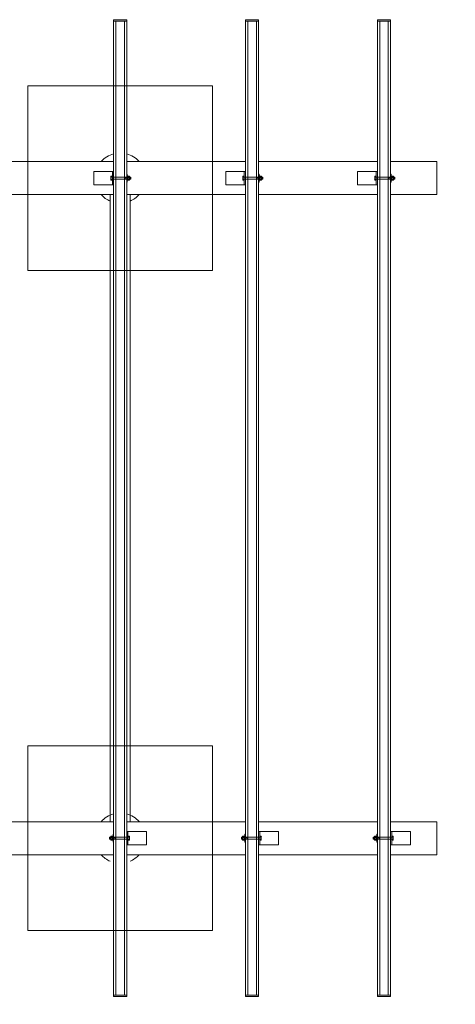
# Model space of a CAD drawing. Extents: x 0 to 25200, y 0 to 17820.
# Drawn here: x 11200 to 12851, y 10817 to 14547 of the extents above; entities that cross this region are included whole.
import ezdxf
from ezdxf.enums import TextEntityAlignment as Align

# ---------------------------------------------------------------- set-up
doc = ezdxf.new("R2010")
doc.units = 0
doc.header["$LTSCALE"] = 60
doc.layers.add('D-STR', color=1, linetype='Continuous', lineweight=13)
doc.layers.add('D-STR-DIM', color=7, linetype='Continuous', lineweight=13)
doc.styles.add('YOKO_GOTHIC', font='msgothic.ttc')
doc.dimstyles.new('Clair_Dim_Gothic', dxfattribs={"dimtxt": 0.18, "dimasz": 0.18, "dimexe": 0.18, "dimexo": 0.0625, "dimgap": 0.09, "dimtad": 1, "dimdec": 4, "dimzin": 0, "dimdsep": 46, "dimtxsty": 'YOKO_GOTHIC', "dimsah": 1, "dimcen": 0.09, "dimadec": 0, "dimazin": 0, "dimtfac": 1, "dimtdec": 4, "dimtofl": 0, "dimtmove": 2, "dimatfit": 3, "dimfxl": 0, "dimtolj": 1, "dimtzin": 0, "dimarcsym": 0})

# ---------------------------------------------------------------- blocks, each defined once
blk = doc.blocks.new('CLAIR_HATCH_PAINT17')
at = {"layer": 'D-STR-DIM', "linetype": 'Continuous', "lineweight": 0}
for start, end in [(0, 180), (180, 0)]:
    blk.add_arc((12580.4, 10400), 22.5, start, end, dxfattribs=at)
blk = doc.blocks.new('CLAIR_HATCH_PAINT18')
at = {"layer": 'D-STR-DIM', "linetype": 'Continuous', "lineweight": 0}
for start, end in [(0, 180), (180, 0)]:
    blk.add_arc((2580.4, 10400), 22.5, start, end, dxfattribs=at)
blk = doc.blocks.new('*D44')
at = {"layer": 'D-STR-DIM', "linetype": 'Continuous'}
for points in [[(2602.9, 10400), (2602.8, 10398), (2602.5, 10396), (2602.1, 10394), (2601.4, 10392.1), (2600.6, 10390.3), (2599.7, 10388.5), (2598.6, 10386.8), (2597.3, 10385.2), (2595.9, 10383.8), (2594.4, 10382.4), (2592.8, 10381.3), (2591, 10380.2), (2589.2, 10379.3), (2587.3, 10378.6), (2585.4, 10378.1), (2583.4, 10377.7), (2581.4, 10377.6), (2579.4, 10377.6), (2577.4, 10377.7), (2575.4, 10378.1), (2573.4, 10378.6), (2571.5, 10379.3), (2569.7, 10380.2), (2568, 10381.3), (2566.3, 10382.4), (2564.8, 10383.8), (2563.4, 10385.2), (2562.2, 10386.8), (2561.1, 10388.5), (2560.1, 10390.3), (2559.3, 10392.1), (2558.7, 10394), (2558.2, 10396), (2558, 10398), (2557.9, 10400), (2558, 10402), (2558.2, 10404), (2558.7, 10406), (2559.3, 10407.9), (2560.1, 10409.8), (2561.1, 10411.6), (2562.2, 10413.3), (2563.4, 10414.8), (2564.8, 10416.3), (2566.3, 10417.6), (2568, 10418.8), (2569.7, 10419.8), (2571.5, 10420.7), (2573.4, 10421.4), (2575.4, 10422), (2577.4, 10422.3), (2579.4, 10422.5), (2581.4, 10422.5), (2583.4, 10422.3), (2585.4, 10422), (2587.3, 10421.4), (2589.2, 10420.7), (2591, 10419.8), (2592.8, 10418.8), (2594.4, 10417.6), (2595.9, 10416.3), (2597.3, 10414.8), (2598.6, 10413.3), (2599.7, 10411.6), (2600.6, 10409.8), (2601.4, 10407.9), (2602.1, 10406), (2602.5, 10404), (2602.8, 10402)], [(12557.9, 10400), (12558, 10402), (12558.2, 10404), (12558.7, 10406), (12559.3, 10407.9), (12560.1, 10409.8), (12561.1, 10411.6), (12562.2, 10413.3), (12563.4, 10414.8), (12564.8, 10416.3), (12566.3, 10417.6), (12568, 10418.8), (12569.7, 10419.8), (12571.5, 10420.7), (12573.4, 10421.4), (12575.4, 10422), (12577.4, 10422.3), (12579.4, 10422.5), (12581.4, 10422.5), (12583.4, 10422.3), (12585.4, 10422), (12587.3, 10421.4), (12589.2, 10420.7), (12591, 10419.8), (12592.8, 10418.8), (12594.4, 10417.6), (12595.9, 10416.3), (12597.3, 10414.8), (12598.6, 10413.3), (12599.7, 10411.6), (12600.6, 10409.8), (12601.4, 10407.9), (12602.1, 10406), (12602.5, 10404), (12602.8, 10402), (12602.9, 10400), (12602.8, 10398), (12602.5, 10396), (12602.1, 10394), (12601.4, 10392.1), (12600.6, 10390.3), (12599.7, 10388.5), (12598.6, 10386.8), (12597.3, 10385.2), (12595.9, 10383.8), (12594.4, 10382.4), (12592.8, 10381.3), (12591, 10380.2), (12589.2, 10379.3), (12587.3, 10378.6), (12585.4, 10378.1), (12583.4, 10377.7), (12581.4, 10377.6), (12579.4, 10377.6), (12577.4, 10377.7), (12575.4, 10378.1), (12573.4, 10378.6), (12571.5, 10379.3), (12569.7, 10380.2), (12568, 10381.3), (12566.3, 10382.4), (12564.8, 10383.8), (12563.4, 10385.2), (12562.2, 10386.8), (12561.1, 10388.5), (12560.1, 10390.3), (12559.3, 10392.1), (12558.7, 10394), (12558.2, 10396), (12558, 10398)]]:
    blk.add_hatch(color=256, dxfattribs=at).paths.add_polyline_path(points)
at = {"layer": 'D-STR-DIM'}
for p, q in [((2580.4, 10750.6), (2580.4, 10328)), ((12580.4, 10750.6), (12580.4, 10328)), ((12580.4, 10400), (2580.4, 10400))]:
    blk.add_line(p, q, dxfattribs=at)
at = {"layer": 'D-STR-DIM', "linetype": 'Continuous'}
for name in ['CLAIR_HATCH_PAINT18', 'CLAIR_HATCH_PAINT17']:
    blk.add_blockref(name, (0, 0), dxfattribs=at)
at = {"layer": 'D-STR-DIM', "style": 'YOKO_GOTHIC'}
blk.add_text('20@500=10000', height=150, dxfattribs=at).set_placement((7580.4, 10611.3), align=Align.TOP_CENTER)
blk = doc.blocks.new('_Dot')
at = {"color": 0, "linetype": 'ByBlock', "lineweight": -2}
blk.add_line((-0.5, 0), (-1, 0), dxfattribs=at)
at = {"color": 0, "linetype": 'ByBlock', "const_width": 0.5}
blk.add_lwpolyline([(-0.25, 0, 1), (0.25, 0, 1)], format="xyb", close=True, dxfattribs=at)
blk = doc.blocks.new('CLAIR_HATCH_PAINT19')
at = {"layer": 'D-STR-DIM', "linetype": 'Continuous', "lineweight": 0}
for start, end in [(0, 180), (180, 0)]:
    blk.add_arc((12780.4, 10056.6), 22.5, start, end, dxfattribs=at)
blk = doc.blocks.new('CLAIR_HATCH_PAINT20')
at = {"layer": 'D-STR-DIM', "linetype": 'Continuous', "lineweight": 0}
for start, end in [(0, 180), (180, 0)]:
    blk.add_arc((2380.4, 10056.6), 22.5, start, end, dxfattribs=at)
blk = doc.blocks.new('*D47')
at = {"layer": 'D-STR-DIM', "linetype": 'Continuous'}
for points in [[(2402.9, 10056.6), (2402.8, 10054.6), (2402.5, 10052.6), (2402.1, 10050.6), (2401.4, 10048.7), (2400.6, 10046.8), (2399.7, 10045.1), (2398.6, 10043.4), (2397.3, 10041.8), (2395.9, 10040.3), (2394.4, 10039), (2392.8, 10037.8), (2391, 10036.8), (2389.2, 10035.9), (2387.3, 10035.2), (2385.4, 10034.7), (2383.4, 10034.3), (2381.4, 10034.1), (2379.4, 10034.1), (2377.4, 10034.3), (2375.4, 10034.7), (2373.4, 10035.2), (2371.5, 10035.9), (2369.7, 10036.8), (2368, 10037.8), (2366.3, 10039), (2364.8, 10040.3), (2363.4, 10041.8), (2362.2, 10043.4), (2361.1, 10045.1), (2360.1, 10046.8), (2359.3, 10048.7), (2358.7, 10050.6), (2358.2, 10052.6), (2358, 10054.6), (2357.9, 10056.6), (2358, 10058.6), (2358.2, 10060.6), (2358.7, 10062.6), (2359.3, 10064.5), (2360.1, 10066.4), (2361.1, 10068.1), (2362.2, 10069.8), (2363.4, 10071.4), (2364.8, 10072.9), (2366.3, 10074.2), (2368, 10075.4), (2369.7, 10076.4), (2371.5, 10077.3), (2373.4, 10078), (2375.4, 10078.5), (2377.4, 10078.9), (2379.4, 10079.1), (2381.4, 10079.1), (2383.4, 10078.9), (2385.4, 10078.5), (2387.3, 10078), (2389.2, 10077.3), (2391, 10076.4), (2392.8, 10075.4), (2394.4, 10074.2), (2395.9, 10072.9), (2397.3, 10071.4), (2398.6, 10069.8), (2399.7, 10068.1), (2400.6, 10066.4), (2401.4, 10064.5), (2402.1, 10062.6), (2402.5, 10060.6), (2402.8, 10058.6)], [(12757.9, 10056.6), (12758, 10058.6), (12758.2, 10060.6), (12758.7, 10062.6), (12759.3, 10064.5), (12760.1, 10066.4), (12761.1, 10068.1), (12762.2, 10069.8), (12763.4, 10071.4), (12764.8, 10072.9), (12766.3, 10074.2), (12768, 10075.4), (12769.7, 10076.4), (12771.5, 10077.3), (12773.4, 10078), (12775.4, 10078.5), (12777.4, 10078.9), (12779.4, 10079.1), (12781.4, 10079.1), (12783.4, 10078.9), (12785.4, 10078.5), (12787.3, 10078), (12789.2, 10077.3), (12791, 10076.4), (12792.8, 10075.4), (12794.4, 10074.2), (12795.9, 10072.9), (12797.3, 10071.4), (12798.6, 10069.8), (12799.7, 10068.1), (12800.6, 10066.4), (12801.4, 10064.5), (12802.1, 10062.6), (12802.5, 10060.6), (12802.8, 10058.6), (12802.9, 10056.6), (12802.8, 10054.6), (12802.5, 10052.6), (12802.1, 10050.6), (12801.4, 10048.7), (12800.6, 10046.8), (12799.7, 10045.1), (12798.6, 10043.4), (12797.3, 10041.8), (12795.9, 10040.3), (12794.4, 10039), (12792.8, 10037.8), (12791, 10036.8), (12789.2, 10035.9), (12787.3, 10035.2), (12785.4, 10034.7), (12783.4, 10034.3), (12781.4, 10034.1), (12779.4, 10034.1), (12777.4, 10034.3), (12775.4, 10034.7), (12773.4, 10035.2), (12771.5, 10035.9), (12769.7, 10036.8), (12768, 10037.8), (12766.3, 10039), (12764.8, 10040.3), (12763.4, 10041.8), (12762.2, 10043.4), (12761.1, 10045.1), (12760.1, 10046.8), (12759.3, 10048.7), (12758.7, 10050.6), (12758.2, 10052.6), (12758, 10054.6)]]:
    blk.add_hatch(color=256, dxfattribs=at).paths.add_polyline_path(points)
at = {"layer": 'D-STR-DIM'}
for p, q in [((2380.4, 10750.6), (2380.4, 9984.6)), ((12780.4, 10750.6), (12780.4, 9984.6)), ((12780.4, 10056.6), (2380.4, 10056.6))]:
    blk.add_line(p, q, dxfattribs=at)
at = {"layer": 'D-STR-DIM', "linetype": 'Continuous'}
for name in ['CLAIR_HATCH_PAINT20', 'CLAIR_HATCH_PAINT19']:
    blk.add_blockref(name, (0, 0), dxfattribs=at)
at = {"layer": 'D-STR-DIM', "style": 'YOKO_GOTHIC'}
blk.add_text('10400', height=150, dxfattribs=at).set_placement((7580.4, 10259.9), align=Align.TOP_CENTER)
blk = doc.blocks.new('CLAIR_HATCH_PAINT55')
at = {"layer": 'D-STR-DIM', "linetype": 'Continuous', "lineweight": 0}
for start, end in [(0, 180), (180, 0)]:
    blk.add_arc((12780.4, 10401.6), 22.5, start, end, dxfattribs=at)
blk = doc.blocks.new('CLAIR_HATCH_PAINT56')
at = {"layer": 'D-STR-DIM', "linetype": 'Continuous', "lineweight": 0}
for start, end in [(0, 180), (180, 0)]:
    blk.add_arc((12580.4, 10401.6), 22.5, start, end, dxfattribs=at)
blk = doc.blocks.new('*D101')
at = {"layer": 'D-STR-DIM', "linetype": 'Continuous'}
for points in [[(12602.9, 10401.6), (12602.8, 10399.6), (12602.5, 10397.6), (12602.1, 10395.6), (12601.4, 10393.7), (12600.6, 10391.8), (12599.7, 10390), (12598.6, 10388.4), (12597.3, 10386.8), (12595.9, 10385.3), (12594.4, 10384), (12592.8, 10382.8), (12591, 10381.8), (12589.2, 10380.9), (12587.3, 10380.2), (12585.4, 10379.6), (12583.4, 10379.3), (12581.4, 10379.1), (12579.4, 10379.1), (12577.4, 10379.3), (12575.4, 10379.6), (12573.4, 10380.2), (12571.5, 10380.9), (12569.7, 10381.8), (12568, 10382.8), (12566.3, 10384), (12564.8, 10385.3), (12563.4, 10386.8), (12562.2, 10388.4), (12561.1, 10390), (12560.1, 10391.8), (12559.3, 10393.7), (12558.7, 10395.6), (12558.2, 10397.6), (12558, 10399.6), (12557.9, 10401.6), (12558, 10403.6), (12558.2, 10405.6), (12558.7, 10407.6), (12559.3, 10409.5), (12560.1, 10411.3), (12561.1, 10413.1), (12562.2, 10414.8), (12563.4, 10416.4), (12564.8, 10417.8), (12566.3, 10419.2), (12568, 10420.4), (12569.7, 10421.4), (12571.5, 10422.3), (12573.4, 10423), (12575.4, 10423.5), (12577.4, 10423.9), (12579.4, 10424.1), (12581.4, 10424.1), (12583.4, 10423.9), (12585.4, 10423.5), (12587.3, 10423), (12589.2, 10422.3), (12591, 10421.4), (12592.8, 10420.4), (12594.4, 10419.2), (12595.9, 10417.8), (12597.3, 10416.4), (12598.6, 10414.8), (12599.7, 10413.1), (12600.6, 10411.3), (12601.4, 10409.5), (12602.1, 10407.6), (12602.5, 10405.6), (12602.8, 10403.6)], [(12757.9, 10401.6), (12758, 10403.6), (12758.2, 10405.6), (12758.7, 10407.6), (12759.3, 10409.5), (12760.1, 10411.3), (12761.1, 10413.1), (12762.2, 10414.8), (12763.4, 10416.4), (12764.8, 10417.8), (12766.3, 10419.2), (12768, 10420.4), (12769.7, 10421.4), (12771.5, 10422.3), (12773.4, 10423), (12775.4, 10423.5), (12777.4, 10423.9), (12779.4, 10424.1), (12781.4, 10424.1), (12783.4, 10423.9), (12785.4, 10423.5), (12787.3, 10423), (12789.2, 10422.3), (12791, 10421.4), (12792.8, 10420.4), (12794.4, 10419.2), (12795.9, 10417.8), (12797.3, 10416.4), (12798.6, 10414.8), (12799.7, 10413.1), (12800.6, 10411.3), (12801.4, 10409.5), (12802.1, 10407.6), (12802.5, 10405.6), (12802.8, 10403.6), (12802.9, 10401.6), (12802.8, 10399.6), (12802.5, 10397.6), (12802.1, 10395.6), (12801.4, 10393.7), (12800.6, 10391.8), (12799.7, 10390), (12798.6, 10388.4), (12797.3, 10386.8), (12795.9, 10385.3), (12794.4, 10384), (12792.8, 10382.8), (12791, 10381.8), (12789.2, 10380.9), (12787.3, 10380.2), (12785.4, 10379.6), (12783.4, 10379.3), (12781.4, 10379.1), (12779.4, 10379.1), (12777.4, 10379.3), (12775.4, 10379.6), (12773.4, 10380.2), (12771.5, 10380.9), (12769.7, 10381.8), (12768, 10382.8), (12766.3, 10384), (12764.8, 10385.3), (12763.4, 10386.8), (12762.2, 10388.4), (12761.1, 10390), (12760.1, 10391.8), (12759.3, 10393.7), (12758.7, 10395.6), (12758.2, 10397.6), (12758, 10399.6)]]:
    blk.add_hatch(color=256, dxfattribs=at).paths.add_polyline_path(points)
at = {"layer": 'D-STR-DIM'}
for p, q in [((12580.4, 10750.6), (12580.4, 10329.6)), ((12780.4, 10755.6), (12780.4, 10329.6)), ((12780.4, 10401.6), (12580.4, 10401.6))]:
    blk.add_line(p, q, dxfattribs=at)
at = {"layer": 'D-STR-DIM', "linetype": 'Continuous'}
for name in ['CLAIR_HATCH_PAINT56', 'CLAIR_HATCH_PAINT55']:
    blk.add_blockref(name, (0, 0), dxfattribs=at)
at = {"layer": 'D-STR-DIM', "style": 'YOKO_GOTHIC'}
blk.add_text('200', height=150, dxfattribs=at).set_placement((12680.4, 10604.8), align=Align.TOP_CENTER)

msp = doc.modelspace()

# ---------------------------------------------------------------- linework, layer by layer
at = {"layer": 'D-STR'}
for p, q in [((11555.4, 14546.6), (11605.4, 14546.6)), ((11555.4, 10846.6), (11555.4, 14546.6)), ((11555.4, 14541.6), (11555.4, 14546.6)), ((11605.4, 14546.6), (11605.4, 10846.6)), ((11605.4, 14546.6), (11605.4, 14541.6)), ((12055.4, 10846.6), (12055.4, 14546.6)), ((12055.4, 14546.6), (12105.4, 14546.6)), ((12055.4, 14541.6), (12055.4, 14546.6)), ((12105.4, 14546.6), (12105.4, 10846.6)), ((12105.4, 14546.6), (12105.4, 14541.6)), ((12555.4, 10846.6), (12555.4, 14546.6)), ((12555.4, 14546.6), (12605.4, 14546.6)), ((12555.4, 14541.6), (12555.4, 14546.6)), ((12605.4, 14546.6), (12605.4, 10846.6)), ((12605.4, 14546.6), (12605.4, 14541.6)), ((11605.4, 14541.6), (11555.4, 14541.6)), ((11564.1, 14541.6), (11596.6, 14541.6)), ((11564.1, 10851.6), (11564.1, 14541.6)), ((11596.6, 14541.6), (11596.6, 10851.6)), ((12105.4, 14541.6), (12055.4, 14541.6)), ((12064.1, 14541.6), (12096.6, 14541.6)), ((12064.1, 10851.6), (12064.1, 14541.6)), ((12096.6, 14541.6), (12096.6, 10851.6)), ((12605.4, 14541.6), (12555.4, 14541.6)), ((12564.1, 14541.6), (12596.6, 14541.6)), ((12564.1, 10851.6), (12564.1, 14541.6)), ((12596.6, 14541.6), (12596.6, 10851.6)), ((11230.4, 14296.6), (11930.4, 14296.6)), ((11230.4, 13596.6), (11230.4, 14296.6)), ((11930.4, 14296.6), (11930.4, 13596.6)), ((11555.4, 14009.1), (11105.4, 14009.1)), ((12055.4, 14009.1), (11605.4, 14009.1)), ((12555.4, 14009.1), (12105.4, 14009.1)), ((12780.4, 14009.1), (12605.4, 14009.1)), ((12780.4, 13884.1), (12780.4, 14009.1)), ((11480.4, 13971.6), (11555.4, 13971.6)), ((11480.4, 13921.6), (11480.4, 13971.6)), ((11546.1, 13950.3), (11550.9, 13950.3)), ((11550.9, 13971.6), (11555.4, 13971.6)), ((11550.9, 13921.6), (11550.9, 13971.6)), ((11555.4, 13971.6), (11555.4, 13921.6)), ((11598.9, 13949.5), (11595.1, 13950.6)), ((11598.9, 13950.6), (11598.9, 13942.6)), ((11620.9, 13949.5), (11598.9, 13949.5)), ((11605.4, 13961.6), (11607.4, 13961.6)), ((11605.4, 13931.6), (11605.4, 13961.6)), ((11607.4, 13961.6), (11607.4, 13931.6)), ((11607.4, 13954.6), (11609.4, 13954.6)), ((11607.4, 13938.6), (11607.4, 13954.6)), ((11609.4, 13954.6), (11609.4, 13938.6)), ((11609.4, 13953.1), (11610, 13954.1)), ((11609.4, 13940.1), (11609.4, 13953.1)), ((11610, 13954.1), (11615.6, 13954.1)), ((11615.6, 13950.3), (11610, 13950.3)), ((11615.6, 13954.1), (11616.2, 13953.1)), ((11616.2, 13953.1), (11616.2, 13940.1)), ((11619.8, 13950.6), (11619.8, 13942.6)), ((11980.4, 13971.6), (12055.4, 13971.6)), ((11980.4, 13921.6), (11980.4, 13971.6)), ((12046.1, 13950.3), (12050.9, 13950.3)), ((12050.9, 13971.6), (12055.4, 13971.6)), ((12050.9, 13921.6), (12050.9, 13971.6)), ((12055.4, 13971.6), (12055.4, 13921.6)), ((12098.9, 13949.5), (12095.1, 13950.6)), ((12098.9, 13950.6), (12098.9, 13942.6)), ((12120.9, 13949.5), (12098.9, 13949.5)), ((12105.4, 13961.6), (12107.4, 13961.6)), ((12105.4, 13931.6), (12105.4, 13961.6)), ((12107.4, 13961.6), (12107.4, 13931.6)), ((12107.4, 13954.6), (12109.4, 13954.6)), ((12107.4, 13938.6), (12107.4, 13954.6)), ((12109.4, 13954.6), (12109.4, 13938.6)), ((12109.4, 13953.1), (12110, 13954.1)), ((12109.4, 13940.1), (12109.4, 13953.1)), ((12110, 13954.1), (12115.6, 13954.1)), ((12115.6, 13950.3), (12110, 13950.3)), ((12115.6, 13954.1), (12116.2, 13953.1)), ((12116.2, 13953.1), (12116.2, 13940.1)), ((12119.8, 13950.6), (12119.8, 13942.6)), ((12480.4, 13971.6), (12555.4, 13971.6)), ((12480.4, 13921.6), (12480.4, 13971.6)), ((12546.1, 13950.3), (12550.9, 13950.3)), ((12550.9, 13971.6), (12555.4, 13971.6)), ((12550.9, 13921.6), (12550.9, 13971.6)), ((12555.4, 13971.6), (12555.4, 13921.6)), ((12598.9, 13949.5), (12595.1, 13950.6)), ((12598.9, 13950.6), (12598.9, 13942.6)), ((12620.9, 13949.5), (12598.9, 13949.5)), ((12605.4, 13961.6), (12607.4, 13961.6)), ((12605.4, 13931.6), (12605.4, 13961.6)), ((12607.4, 13961.6), (12607.4, 13931.6)), ((12607.4, 13954.6), (12609.4, 13954.6)), ((12607.4, 13938.6), (12607.4, 13954.6)), ((12609.4, 13954.6), (12609.4, 13938.6)), ((12609.4, 13953.1), (12610, 13954.1)), ((12609.4, 13940.1), (12609.4, 13953.1)), ((12610, 13954.1), (12615.6, 13954.1)), ((12615.6, 13950.3), (12610, 13950.3)), ((12615.6, 13954.1), (12616.2, 13953.1)), ((12616.2, 13953.1), (12616.2, 13940.1)), ((12619.8, 13950.6), (12619.8, 13942.6)), ((11555.4, 13921.6), (11480.4, 13921.6)), ((11550.9, 13942.8), (11546.1, 13942.8)), ((11555.4, 13921.6), (11550.9, 13921.6)), ((11598.9, 13943.7), (11595.1, 13942.6)), ((11620.9, 13943.7), (11598.9, 13943.7)), ((11607.4, 13931.6), (11605.4, 13931.6)), ((11609.4, 13938.6), (11607.4, 13938.6)), ((11610, 13939.1), (11609.4, 13940.1)), ((11610, 13942.8), (11615.6, 13942.8)), ((11615.6, 13939.1), (11610, 13939.1)), ((11616.2, 13940.1), (11615.6, 13939.1)), ((12055.4, 13921.6), (11980.4, 13921.6)), ((12050.9, 13942.8), (12046.1, 13942.8)), ((12055.4, 13921.6), (12050.9, 13921.6)), ((12098.9, 13943.7), (12095.1, 13942.6)), ((12120.9, 13943.7), (12098.9, 13943.7)), ((12107.4, 13931.6), (12105.4, 13931.6)), ((12109.4, 13938.6), (12107.4, 13938.6)), ((12110, 13939.1), (12109.4, 13940.1)), ((12110, 13942.8), (12115.6, 13942.8)), ((12115.6, 13939.1), (12110, 13939.1)), ((12116.2, 13940.1), (12115.6, 13939.1)), ((12555.4, 13921.6), (12480.4, 13921.6)), ((12550.9, 13942.8), (12546.1, 13942.8)), ((12555.4, 13921.6), (12550.9, 13921.6)), ((12598.9, 13943.7), (12595.1, 13942.6)), ((12620.9, 13943.7), (12598.9, 13943.7)), ((12607.4, 13931.6), (12605.4, 13931.6)), ((12609.4, 13938.6), (12607.4, 13938.6)), ((12610, 13939.1), (12609.4, 13940.1)), ((12610, 13942.8), (12615.6, 13942.8)), ((12615.6, 13939.1), (12610, 13939.1)), ((12616.2, 13940.1), (12615.6, 13939.1)), ((11555.4, 13884.1), (11105.4, 13884.1)), ((11542.9, 13884.1), (11542.9, 11509.1)), ((12055.4, 13884.1), (11605.4, 13884.1)), ((11617.9, 13884.1), (11617.9, 11509.1)), ((12555.4, 13884.1), (12105.4, 13884.1)), ((12605.4, 13884.1), (12780.4, 13884.1)), ((11930.4, 13596.6), (11230.4, 13596.6)), ((11230.4, 11796.6), (11930.4, 11796.6)), ((11230.4, 11096.6), (11230.4, 11796.6)), ((11930.4, 11796.6), (11930.4, 11096.6)), ((11555.4, 11509.1), (11105.4, 11509.1)), ((12055.4, 11509.1), (11605.4, 11509.1)), ((12555.4, 11509.1), (12105.4, 11509.1)), ((12780.4, 11509.1), (12605.4, 11509.1)), ((12780.4, 11384.1), (12780.4, 11509.1)), ((11539.9, 11449.5), (11561.9, 11449.5)), ((11541, 11442.6), (11541, 11450.6)), ((11544.6, 11453.1), (11545.2, 11454.1)), ((11544.6, 11440.1), (11544.6, 11453.1)), ((11545.2, 11454.1), (11550.8, 11454.1)), ((11550.8, 11450.3), (11545.2, 11450.3)), ((11550.8, 11454.1), (11551.4, 11453.1)), ((11551.4, 11454.6), (11553.4, 11454.6)), ((11551.4, 11438.6), (11551.4, 11454.6)), ((11551.4, 11453.1), (11551.4, 11440.1)), ((11553.4, 11461.6), (11555.4, 11461.6)), ((11553.4, 11431.6), (11553.4, 11461.6)), ((11553.4, 11454.6), (11553.4, 11438.6)), ((11555.4, 11461.6), (11555.4, 11431.6)), ((11561.9, 11442.6), (11561.9, 11450.6)), ((11561.9, 11449.5), (11565.6, 11450.6)), ((11605.4, 11471.6), (11609.9, 11471.6)), ((11605.4, 11471.6), (11680.4, 11471.6)), ((11605.4, 11421.6), (11605.4, 11471.6)), ((11609.9, 11471.6), (11609.9, 11421.6)), ((11609.9, 11450.3), (11614.7, 11450.3)), ((11680.4, 11471.6), (11680.4, 11421.6)), ((12039.9, 11449.5), (12061.9, 11449.5)), ((12041, 11442.6), (12041, 11450.6)), ((12044.6, 11453.1), (12045.2, 11454.1)), ((12044.6, 11440.1), (12044.6, 11453.1)), ((12045.2, 11454.1), (12050.8, 11454.1)), ((12050.8, 11450.3), (12045.2, 11450.3)), ((12050.8, 11454.1), (12051.4, 11453.1)), ((12051.4, 11454.6), (12053.4, 11454.6)), ((12051.4, 11438.6), (12051.4, 11454.6)), ((12051.4, 11453.1), (12051.4, 11440.1)), ((12053.4, 11461.6), (12055.4, 11461.6)), ((12053.4, 11431.6), (12053.4, 11461.6)), ((12053.4, 11454.6), (12053.4, 11438.6)), ((12055.4, 11461.6), (12055.4, 11431.6)), ((12061.9, 11442.6), (12061.9, 11450.6)), ((12061.9, 11449.5), (12065.6, 11450.6)), ((12105.4, 11471.6), (12109.9, 11471.6)), ((12105.4, 11421.6), (12105.4, 11471.6)), ((12105.4, 11471.6), (12180.4, 11471.6)), ((12109.9, 11471.6), (12109.9, 11421.6)), ((12109.9, 11450.3), (12114.7, 11450.3)), ((12180.4, 11471.6), (12180.4, 11421.6)), ((12539.9, 11449.5), (12561.9, 11449.5)), ((12541, 11442.6), (12541, 11450.6)), ((12544.6, 11453.1), (12545.2, 11454.1)), ((12544.6, 11440.1), (12544.6, 11453.1)), ((12545.2, 11454.1), (12550.8, 11454.1)), ((12550.8, 11450.3), (12545.2, 11450.3)), ((12550.8, 11454.1), (12551.4, 11453.1)), ((12551.4, 11454.6), (12553.4, 11454.6)), ((12551.4, 11438.6), (12551.4, 11454.6)), ((12551.4, 11453.1), (12551.4, 11440.1)), ((12553.4, 11461.6), (12555.4, 11461.6)), ((12553.4, 11431.6), (12553.4, 11461.6)), ((12553.4, 11454.6), (12553.4, 11438.6)), ((12555.4, 11461.6), (12555.4, 11431.6)), ((12561.9, 11442.6), (12561.9, 11450.6)), ((12561.9, 11449.5), (12565.6, 11450.6)), ((12605.4, 11471.6), (12609.9, 11471.6)), ((12605.4, 11471.6), (12680.4, 11471.6)), ((12605.4, 11421.6), (12605.4, 11471.6)), ((12609.9, 11471.6), (12609.9, 11421.6)), ((12609.9, 11450.3), (12614.7, 11450.3)), ((12680.4, 11471.6), (12680.4, 11421.6)), ((11539.9, 11443.7), (11561.9, 11443.7)), ((11545.2, 11439.1), (11544.6, 11440.1)), ((11545.2, 11442.8), (11550.8, 11442.8)), ((11550.8, 11439.1), (11545.2, 11439.1)), ((11551.4, 11440.1), (11550.8, 11439.1)), ((11553.4, 11438.6), (11551.4, 11438.6)), ((11555.4, 11431.6), (11553.4, 11431.6)), ((11561.9, 11443.7), (11565.6, 11442.6)), ((11609.9, 11421.6), (11605.4, 11421.6)), ((11680.4, 11421.6), (11605.4, 11421.6)), ((11614.7, 11442.8), (11609.9, 11442.8)), ((12039.9, 11443.7), (12061.9, 11443.7)), ((12045.2, 11439.1), (12044.6, 11440.1)), ((12045.2, 11442.8), (12050.8, 11442.8)), ((12050.8, 11439.1), (12045.2, 11439.1)), ((12051.4, 11440.1), (12050.8, 11439.1)), ((12053.4, 11438.6), (12051.4, 11438.6)), ((12055.4, 11431.6), (12053.4, 11431.6)), ((12061.9, 11443.7), (12065.6, 11442.6)), ((12109.9, 11421.6), (12105.4, 11421.6)), ((12180.4, 11421.6), (12105.4, 11421.6)), ((12114.7, 11442.8), (12109.9, 11442.8)), ((12539.9, 11443.7), (12561.9, 11443.7)), ((12545.2, 11439.1), (12544.6, 11440.1)), ((12545.2, 11442.8), (12550.8, 11442.8)), ((12550.8, 11439.1), (12545.2, 11439.1)), ((12551.4, 11440.1), (12550.8, 11439.1)), ((12553.4, 11438.6), (12551.4, 11438.6)), ((12555.4, 11431.6), (12553.4, 11431.6)), ((12561.9, 11443.7), (12565.6, 11442.6)), ((12609.9, 11421.6), (12605.4, 11421.6)), ((12680.4, 11421.6), (12605.4, 11421.6)), ((12614.7, 11442.8), (12609.9, 11442.8)), ((11555.4, 11384.1), (11105.4, 11384.1)), ((12055.4, 11384.1), (11605.4, 11384.1)), ((12555.4, 11384.1), (12105.4, 11384.1)), ((12605.4, 11384.1), (12780.4, 11384.1)), ((11930.4, 11096.6), (11230.4, 11096.6)), ((11555.4, 10851.6), (11605.4, 10851.6)), ((11555.4, 10846.6), (11555.4, 10851.6)), ((11605.4, 10846.6), (11555.4, 10846.6)), ((11596.6, 10851.6), (11564.1, 10851.6)), ((11605.4, 10851.6), (11605.4, 10846.6)), ((12055.4, 10851.6), (12105.4, 10851.6)), ((12055.4, 10846.6), (12055.4, 10851.6)), ((12105.4, 10846.6), (12055.4, 10846.6)), ((12096.6, 10851.6), (12064.1, 10851.6)), ((12105.4, 10851.6), (12105.4, 10846.6)), ((12555.4, 10851.6), (12605.4, 10851.6)), ((12555.4, 10846.6), (12555.4, 10851.6)), ((12605.4, 10846.6), (12555.4, 10846.6)), ((12596.6, 10851.6), (12564.1, 10851.6)), ((12605.4, 10851.6), (12605.4, 10846.6))]:
    msp.add_line(p, q, dxfattribs=at)
for points in [[(11550.9, 13954.1), (11546.1, 13954.1), (11545.5, 13953.1), (11545.5, 13940.1), (11546.1, 13939.1), (11550.9, 13939.1)], [(12050.9, 13954.1), (12046.1, 13954.1), (12045.5, 13953.1), (12045.5, 13940.1), (12046.1, 13939.1), (12050.9, 13939.1)], [(12550.9, 13954.1), (12546.1, 13954.1), (12545.5, 13953.1), (12545.5, 13940.1), (12546.1, 13939.1), (12550.9, 13939.1)], [(11609.9, 11439.1), (11614.7, 11439.1), (11615.3, 11440.1), (11615.3, 11453.1), (11614.7, 11454.1), (11609.9, 11454.1)], [(12109.9, 11439.1), (12114.7, 11439.1), (12115.3, 11440.1), (12115.3, 11453.1), (12114.7, 11454.1), (12109.9, 11454.1)], [(12609.9, 11439.1), (12614.7, 11439.1), (12615.3, 11440.1), (12615.3, 11453.1), (12614.7, 11454.1), (12609.9, 11454.1)]]:
    msp.add_lwpolyline(points, close=True, dxfattribs=at)
for points in [[(11550.9, 13950.6), (11619.8, 13950.6), (11620.9, 13949.5), (11620.9, 13943.7), (11619.8, 13942.6), (11550.9, 13942.6)], [(12050.9, 13950.6), (12119.8, 13950.6), (12120.9, 13949.5), (12120.9, 13943.7), (12119.8, 13942.6), (12050.9, 13942.6)], [(12550.9, 13950.6), (12619.8, 13950.6), (12620.9, 13949.5), (12620.9, 13943.7), (12619.8, 13942.6), (12550.9, 13942.6)], [(11609.9, 11442.6), (11541, 11442.6), (11539.9, 11443.7), (11539.9, 11449.5), (11541, 11450.6), (11609.9, 11450.6)], [(12109.9, 11442.6), (12041, 11442.6), (12039.9, 11443.7), (12039.9, 11449.5), (12041, 11450.6), (12109.9, 11450.6)], [(12609.9, 11442.6), (12541, 11442.6), (12539.9, 11443.7), (12539.9, 11449.5), (12541, 11450.6), (12609.9, 11450.6)]]:
    msp.add_lwpolyline(points, dxfattribs=at)
for centre, radius, start, end in [((11580.4, 13946.6), 95.3, 105.2002, 139.044), ((11580.4, 13946.6), 95.4, 40.956, 74.7998), ((11580.4, 13946.6), 95.3, 220.956, 246.8408), ((11580.4, 13946.6), 95.3, 293.1592, 319.044), ((11580.4, 11446.6), 95.3, 105.2002, 139.044), ((11580.4, 11446.6), 95.4, 40.956, 74.7998), ((11580.4, 11446.6), 95.3, 220.956, 246.8408), ((11580.4, 11446.6), 95.3, 293.1592, 319.044)]:
    msp.add_arc(centre, radius, start, end, dxfattribs=at)
for points in [[(11546.1, 13954.1), (11545.5, 13950.9), (11545.4, 13946.4), (11544.9, 13941)], [(12046.1, 13954.1), (12045.5, 13950.9), (12045.4, 13946.4), (12044.9, 13941)], [(12546.1, 13954.1), (12545.5, 13950.9), (12545.4, 13946.4), (12544.9, 13941)], [(11614.7, 11439.1), (11615.3, 11442.3), (11615.3, 11446.8), (11615.8, 11452.2)], [(12114.7, 11439.1), (12115.3, 11442.3), (12115.3, 11446.8), (12115.8, 11452.2)], [(12614.7, 11439.1), (12615.3, 11442.3), (12615.3, 11446.8), (12615.8, 11452.2)]]:
    msp.add_spline(points, degree=3, dxfattribs=at)

# ---------------------------------------------------------------- dimensions: what is measured, and where the dimension line sits
at = {"layer": 'D-STR-DIM'}
dim = msp.add_linear_dim(base=(2380.4, 10056.6), p1=(12780.4, 10846.6), p2=(2380.4, 10846.6), angle=180, dimstyle='Clair_Dim_Gothic', override={"dimtxt": 150, "dimasz": 45, "dimexe": 72, "dimexo": 96, "dimgap": 53.2656, "dimdec": 0, "dimlfac": 1, "dimblk1": 'Dot', "dimblk2": 'Dot', "dimaunit": 1, "dimadec": 4, "dimtfill": 0, "dimtfillclr": 256}, dxfattribs=at)
dim.commit()
dim.dimension.update_dxf_attribs({"geometry": '*D47', "text_midpoint": (7580.4, 10184.9), "dimtype": 161})
dim = msp.add_linear_dim(base=(2580.4, 10400), p1=(12580.4, 10846.6), p2=(2580.4, 10846.6), angle=180, text='\\A1;\\W1.0000;\\Q0.0000;\\T1.00;20@500=10000', dimstyle='Clair_Dim_Gothic', override={"dimtxt": 150, "dimasz": 45, "dimexe": 72, "dimexo": 96, "dimgap": 61.260524, "dimdec": 0, "dimlfac": 1, "dimblk1": 'Dot', "dimblk2": 'Dot', "dimaunit": 1, "dimadec": 4, "dimtfill": 0, "dimtfillclr": 256}, dxfattribs=at)
dim.commit()
dim.dimension.update_dxf_attribs({"geometry": '*D44', "text_midpoint": (7580.4, 10536.3), "dimtype": 161})
dim = msp.add_linear_dim(base=(12580.4, 10401.6), p1=(12780.4, 10851.6), p2=(12580.4, 10846.6), dimstyle='Clair_Dim_Gothic', override={"dimtxt": 150, "dimasz": 45, "dimexe": 72, "dimexo": 96, "dimgap": 53.2656, "dimdec": 0, "dimlfac": 1, "dimblk1": 'Dot', "dimblk2": 'Dot', "dimaunit": 1, "dimadec": 4, "dimtfill": 0, "dimtfillclr": 256}, dxfattribs=at)
dim.commit()
dim.dimension.update_dxf_attribs({"geometry": '*D101', "text_midpoint": (12680.4, 10529.8), "dimtype": 160})

doc.saveas('drawing.dxf')
